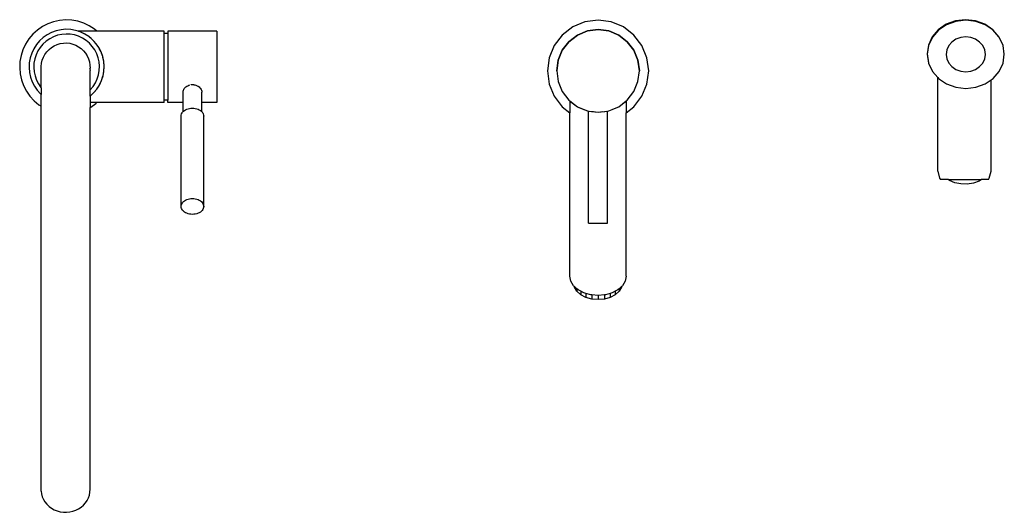
# Model space of a CAD drawing. Units: metres. Extents: x 1.34 to 3.31, y 1.75 to 3.63.
# Drawn here: x 2.79 to 3.31, y 3.37 to 3.63 of the extents above; entities that cross this region are included whole.
import ezdxf

# ---------------------------------------------------------------- set-up
doc = ezdxf.new("R2010")
doc.units = ezdxf.units.M
doc.layers.add('Edges', color=7, linetype='Continuous')

# ---------------------------------------------------------------- blocks, each defined once
blk = doc.blocks.new('countertop taps pl')
at = {"layer": 'Edges'}
for p, q in [((2.80489, 1.30189), (2.80199, 1.30039)), ((2.80797, 1.303), (2.80489, 1.30189)), ((2.81116, 1.30369), (2.80797, 1.303)), ((2.81442, 1.30397), (2.81116, 1.30369)), ((2.81769, 1.30382), (2.81442, 1.30397)), ((2.82091, 1.30324), (2.81769, 1.30382)), ((2.82402, 1.30224), (2.82091, 1.30324)), ((2.82698, 1.30085), (2.82402, 1.30224)), ((2.82973, 1.29909), (2.82698, 1.30085)), ((3.28346, 1.30164), (3.27921, 1.29875)), ((3.28357, 1.3014), (3.27932, 1.29851)), ((3.28841, 1.30346), (3.28346, 1.30164)), ((3.28852, 1.30321), (3.28357, 1.3014)), ((3.29372, 1.30408), (3.28841, 1.30346)), ((3.29383, 1.30383), (3.28852, 1.30321)), ((3.29903, 1.30346), (3.29372, 1.30408)), ((3.29914, 1.30321), (3.29383, 1.30383)), ((3.30398, 1.30164), (3.29903, 1.30346)), ((3.30409, 1.3014), (3.29914, 1.30321)), ((3.30823, 1.29875), (3.30398, 1.30164)), ((3.30835, 1.29851), (3.30409, 1.3014)), ((2.79688, 1.29632), (2.79477, 1.29382)), ((2.7993, 1.29852), (2.79688, 1.29632)), ((2.80199, 1.30039), (2.7993, 1.29852)), ((2.80457, 1.29609), (2.80243, 1.2946)), ((2.8069, 1.29729), (2.80457, 1.29609)), ((2.80936, 1.29818), (2.8069, 1.29729)), ((2.81005, 1.29577), (2.8079, 1.295)), ((2.81191, 1.29874), (2.80936, 1.29818)), ((2.81228, 1.29626), (2.81005, 1.29577)), ((2.81452, 1.29896), (2.81191, 1.29874)), ((2.81456, 1.29645), (2.81228, 1.29626)), ((2.81713, 1.29884), (2.81452, 1.29896)), ((2.81685, 1.29635), (2.81456, 1.29645)), ((2.8191, 1.29594), (2.81685, 1.29635)), ((2.8197, 1.29837), (2.81713, 1.29884)), ((2.82128, 1.29525), (2.8191, 1.29594)), ((2.82096, 1.29797), (2.8197, 1.29837)), ((2.82219, 1.29758), (2.82096, 1.29797)), ((2.83105, 1.29797), (2.82096, 1.29797)), ((2.82147, 1.29781), (2.82096, 1.29797)), ((2.82219, 1.29758), (2.82147, 1.29781)), ((2.82456, 1.29647), (2.82219, 1.29758)), ((2.82273, 1.29733), (2.82219, 1.29758)), ((2.82443, 1.29653), (2.82273, 1.29733)), ((2.82456, 1.29647), (2.82443, 1.29653)), ((2.82676, 1.29506), (2.82456, 1.29647)), ((2.82618, 1.29543), (2.82456, 1.29647)), ((2.82676, 1.29506), (2.82618, 1.29543)), ((2.83105, 1.29797), (2.82973, 1.29909)), ((2.86689, 1.29797), (2.83105, 1.29797)), ((2.86689, 1.29667), (2.86689, 1.29797)), ((2.86889, 1.29667), (2.86689, 1.29667)), ((2.86689, 1.26128), (2.86689, 1.29667)), ((2.89489, 1.29797), (2.86889, 1.29797)), ((2.86889, 1.29797), (2.86889, 1.29667)), ((2.86889, 1.29667), (2.86889, 1.26128)), ((2.89489, 1.29797), (2.89489, 1.25997)), ((3.27921, 1.29875), (3.27594, 1.29499)), ((3.27932, 1.29851), (3.27606, 1.29474)), ((3.31149, 1.29499), (3.30823, 1.29875)), ((3.30823, 1.29875), (3.30835, 1.29851)), ((3.31161, 1.29474), (3.30835, 1.29851)), ((2.79301, 1.29107), (2.79162, 1.28811)), ((2.79477, 1.29382), (2.79301, 1.29107)), ((2.79881, 1.29084), (2.79739, 1.28864)), ((2.80049, 1.29284), (2.79881, 1.29084)), ((2.80243, 1.2946), (2.80049, 1.29284)), ((2.8023, 1.2911), (2.80082, 1.28936)), ((2.80399, 1.29264), (2.8023, 1.2911)), ((2.80587, 1.29395), (2.80399, 1.29264)), ((2.8079, 1.295), (2.80587, 1.29395)), ((2.80685, 1.28932), (2.8083, 1.29021)), ((2.8083, 1.29021), (2.80985, 1.2909)), ((2.80985, 1.2909), (2.81148, 1.29139)), ((2.81148, 1.29139), (2.81316, 1.29166)), ((2.81316, 1.29166), (2.81486, 1.2917)), ((2.81486, 1.2917), (2.81655, 1.29153)), ((2.81655, 1.29153), (2.81821, 1.29113)), ((2.81821, 1.29113), (2.8198, 1.29052)), ((2.8198, 1.29052), (2.82129, 1.28972)), ((2.82335, 1.29428), (2.82128, 1.29525)), ((2.82527, 1.29304), (2.82335, 1.29428)), ((2.82702, 1.29156), (2.82527, 1.29304)), ((2.82876, 1.29337), (2.82676, 1.29506)), ((2.82795, 1.29405), (2.82676, 1.29506)), ((2.82856, 1.28987), (2.82702, 1.29156)), ((2.82876, 1.29337), (2.82795, 1.29405)), ((2.83052, 1.29144), (2.82876, 1.29337)), ((2.82963, 1.29241), (2.82876, 1.29337)), ((2.83052, 1.29144), (2.82963, 1.29241)), ((2.83201, 1.28929), (2.83052, 1.29144)), ((2.83114, 1.29054), (2.83052, 1.29144)), ((2.83201, 1.28929), (2.83114, 1.29054)), ((3.27389, 1.29061), (3.27319, 1.2859)), ((3.27401, 1.29036), (3.27331, 1.28565)), ((3.27594, 1.29499), (3.27389, 1.29061)), ((3.27606, 1.29474), (3.27401, 1.29036)), ((3.28479, 1.29027), (3.28375, 1.28804)), ((3.28645, 1.29219), (3.28479, 1.29027)), ((3.28862, 1.29366), (3.28645, 1.29219)), ((3.29113, 1.29458), (3.28862, 1.29366)), ((3.29384, 1.2949), (3.29113, 1.29458)), ((3.29654, 1.29458), (3.29384, 1.2949)), ((3.29906, 1.29366), (3.29654, 1.29458)), ((3.30122, 1.29219), (3.29906, 1.29366)), ((3.30288, 1.29027), (3.30122, 1.29219)), ((3.30393, 1.28804), (3.30288, 1.29027)), ((3.31149, 1.29499), (3.31161, 1.29474)), ((3.31366, 1.29036), (3.31161, 1.29474)), ((3.31436, 1.28565), (3.31366, 1.29036)), ((2.79062, 1.28499), (2.79005, 1.28177)), ((2.79162, 1.28811), (2.79062, 1.28499)), ((2.79628, 1.28628), (2.79549, 1.28379)), ((2.79739, 1.28864), (2.79628, 1.28628)), ((2.79861, 1.28536), (2.79792, 1.28318)), ((2.79959, 1.28743), (2.79861, 1.28536)), ((2.80082, 1.28936), (2.79959, 1.28743)), ((2.80256, 1.28414), (2.80337, 1.28564)), ((2.80337, 1.28564), (2.80436, 1.28701)), ((2.80436, 1.28701), (2.80553, 1.28825)), ((2.80553, 1.28825), (2.80685, 1.28932)), ((2.82129, 1.28972), (2.82267, 1.28872)), ((2.82267, 1.28872), (2.8239, 1.28755)), ((2.8239, 1.28755), (2.82498, 1.28623)), ((2.82498, 1.28623), (2.82587, 1.28478)), ((2.82986, 1.288), (2.82856, 1.28987)), ((2.83091, 1.28596), (2.82986, 1.288)), ((2.83169, 1.28381), (2.83091, 1.28596)), ((2.83321, 1.28697), (2.83201, 1.28929)), ((2.83243, 1.28847), (2.83201, 1.28929)), ((2.83321, 1.28697), (2.83243, 1.28847)), ((2.8341, 1.28451), (2.83321, 1.28697)), ((2.83347, 1.28624), (2.83321, 1.28697)), ((2.8341, 1.28451), (2.83347, 1.28624)), ((3.27319, 1.2859), (3.27389, 1.2812)), ((3.27319, 1.2859), (3.27331, 1.28565)), ((3.27331, 1.28565), (3.27401, 1.28095)), ((3.28375, 1.28804), (3.28339, 1.28564)), ((3.28339, 1.28564), (3.28375, 1.28325)), ((3.30428, 1.28564), (3.30393, 1.28804)), ((3.30393, 1.28325), (3.30428, 1.28564)), ((3.31366, 1.28095), (3.31436, 1.28565)), ((2.79005, 1.28177), (2.78989, 1.27851)), ((2.79502, 1.28121), (2.7949, 1.2786)), ((2.79549, 1.28379), (2.79502, 1.28121)), ((2.79751, 1.28093), (2.79741, 1.27865)), ((2.79792, 1.28318), (2.79751, 1.28093)), ((2.80138, 1.27919), (2.80155, 1.2809)), ((2.80155, 1.2809), (2.80195, 1.28255)), ((2.80195, 1.28255), (2.80256, 1.28414)), ((2.82587, 1.28478), (2.82656, 1.28323)), ((2.82656, 1.28323), (2.82704, 1.2816)), ((2.82704, 1.2816), (2.82731, 1.27992)), ((2.82731, 1.27992), (2.82736, 1.2782)), ((2.83218, 1.28158), (2.83169, 1.28381)), ((2.83237, 1.2793), (2.83218, 1.28158)), ((2.83465, 1.28195), (2.8341, 1.28451)), ((2.83423, 1.28389), (2.8341, 1.28451)), ((2.83465, 1.28195), (2.83423, 1.28389)), ((2.83487, 1.27935), (2.83465, 1.28195)), ((2.8347, 1.28145), (2.83465, 1.28195)), ((2.83487, 1.27935), (2.8347, 1.28145)), ((3.27389, 1.2812), (3.27401, 1.28095)), ((3.27401, 1.28095), (3.27606, 1.27657)), ((3.28375, 1.28325), (3.28479, 1.28102)), ((3.28479, 1.28102), (3.28645, 1.2791)), ((3.30122, 1.2791), (3.30288, 1.28102)), ((3.30288, 1.28102), (3.30393, 1.28325)), ((3.31161, 1.27657), (3.31366, 1.28095)), ((2.78989, 1.27851), (2.79017, 1.27525)), ((2.79017, 1.27525), (2.79087, 1.27205)), ((2.7949, 1.2786), (2.79512, 1.27599)), ((2.79512, 1.27599), (2.79568, 1.27344)), ((2.79741, 1.27865), (2.7976, 1.27637)), ((2.7976, 1.27637), (2.79809, 1.27413)), ((2.80138, 1.2679), (2.80138, 1.27919)), ((2.82733, 1.27795), (2.82736, 1.2782)), ((2.82733, 1.27795), (2.82736, 1.27701)), ((2.82736, 1.26673), (2.82736, 1.27701)), ((2.83116, 1.27259), (2.83186, 1.27476)), ((2.83186, 1.27476), (2.83226, 1.27702)), ((2.83226, 1.27702), (2.83237, 1.2793)), ((2.83429, 1.27416), (2.83475, 1.27673)), ((2.83429, 1.27416), (2.83471, 1.27649)), ((2.83471, 1.27649), (2.83475, 1.27673)), ((2.83475, 1.27673), (2.83487, 1.27935)), ((2.83475, 1.27673), (2.83486, 1.27897)), ((2.83486, 1.27897), (2.83487, 1.27935)), ((3.27606, 1.27657), (3.2789, 1.27325)), ((3.28645, 1.2791), (3.28862, 1.27763)), ((3.28862, 1.27763), (3.29113, 1.27671)), ((3.29113, 1.27671), (3.29384, 1.27639)), ((3.29384, 1.27639), (3.29654, 1.27671)), ((3.29654, 1.27671), (3.29906, 1.27763)), ((3.29906, 1.27763), (3.30122, 1.2791)), ((3.30835, 1.2728), (3.31161, 1.27657)), ((2.79087, 1.27205), (2.79197, 1.26898)), ((2.79568, 1.27344), (2.79657, 1.27098)), ((2.79657, 1.27098), (2.79777, 1.26866)), ((2.79809, 1.27413), (2.79886, 1.27198)), ((2.79886, 1.27198), (2.79991, 1.26995)), ((2.79991, 1.26995), (2.80122, 1.26807)), ((2.82896, 1.26859), (2.83019, 1.27052)), ((2.83019, 1.27052), (2.83116, 1.27259)), ((2.83097, 1.2671), (2.83238, 1.2693)), ((2.83117, 1.26741), (2.83238, 1.2693)), ((2.83238, 1.2693), (2.8335, 1.27167)), ((2.83238, 1.2693), (2.83246, 1.26947)), ((2.83246, 1.26947), (2.8335, 1.27167)), ((2.8335, 1.27167), (2.83429, 1.27416)), ((2.8335, 1.27167), (2.83351, 1.2717)), ((2.83351, 1.2717), (2.83426, 1.27406)), ((2.83426, 1.27406), (2.83429, 1.27416)), ((2.87939, 1.26897), (2.87998, 1.26922)), ((2.87998, 1.26922), (2.88059, 1.2694)), ((2.88105, 1.26947), (2.88124, 1.26951)), ((2.88124, 1.26951), (2.88189, 1.26955)), ((2.88189, 1.26955), (2.88254, 1.26951)), ((2.88254, 1.26951), (2.88273, 1.26947)), ((2.88273, 1.26947), (2.88318, 1.2694)), ((2.88318, 1.2694), (2.8838, 1.26922)), ((2.8838, 1.26922), (2.88439, 1.26897)), ((3.2789, 1.27325), (3.2789, 1.27328)), ((3.2789, 1.27325), (3.27932, 1.2728)), ((3.2789, 1.22341), (3.2789, 1.27325)), ((3.27932, 1.2728), (3.28357, 1.26991)), ((3.28357, 1.26991), (3.28852, 1.2681)), ((3.29914, 1.2681), (3.30409, 1.26991)), ((3.30409, 1.26991), (3.30733, 1.27211)), ((3.30733, 1.27211), (3.30835, 1.2728)), ((3.30733, 1.22341), (3.30733, 1.27211)), ((2.79197, 1.26898), (2.79347, 1.26607)), ((2.79347, 1.26607), (2.79534, 1.26339)), ((2.79777, 1.26866), (2.79926, 1.26651)), ((2.79926, 1.26651), (2.80102, 1.26458)), ((2.80102, 1.26458), (2.80138, 1.26427)), ((2.80122, 1.26807), (2.80138, 1.2679)), ((2.80138, 1.2679), (2.80138, 1.26427)), ((2.80138, 1.258), (2.80138, 1.26427)), ((2.82736, 1.26673), (2.82748, 1.26684)), ((2.82736, 1.26335), (2.82736, 1.26673)), ((2.82736, 1.26335), (2.82928, 1.2651)), ((2.82748, 1.26684), (2.82896, 1.26859)), ((2.82796, 1.2639), (2.82928, 1.2651)), ((2.82928, 1.2651), (2.83097, 1.2671)), ((2.82928, 1.2651), (2.82965, 1.26554)), ((2.82965, 1.26554), (2.83097, 1.2671)), ((2.83097, 1.2671), (2.83117, 1.26741)), ((2.87689, 1.26554), (2.87693, 1.26603)), ((2.87689, 1.25997), (2.87689, 1.26554)), ((2.87693, 1.26603), (2.87706, 1.26651)), ((2.87706, 1.26651), (2.87727, 1.26698)), ((2.87727, 1.26698), (2.87755, 1.26741)), ((2.87756, 1.26742), (2.87792, 1.26788)), ((2.87792, 1.26788), (2.87835, 1.2683)), ((2.87835, 1.2683), (2.87885, 1.26867)), ((2.87885, 1.26867), (2.87939, 1.26897)), ((2.88439, 1.26897), (2.88493, 1.26867)), ((2.88493, 1.26867), (2.88542, 1.2683)), ((2.88542, 1.2683), (2.88585, 1.26788)), ((2.88585, 1.26788), (2.88622, 1.26742)), ((2.88623, 1.26741), (2.88651, 1.26698)), ((2.88651, 1.26698), (2.88672, 1.26651)), ((2.88672, 1.26651), (2.88684, 1.26603)), ((2.88684, 1.26603), (2.88689, 1.26554)), ((2.88689, 1.25997), (2.88689, 1.26554)), ((3.28852, 1.2681), (3.29383, 1.26748)), ((3.29383, 1.26748), (3.29914, 1.2681)), ((2.79534, 1.26339), (2.79754, 1.26097)), ((2.79754, 1.26097), (2.80004, 1.25886)), ((2.80004, 1.25886), (2.80138, 1.258)), ((2.82736, 1.26335), (2.82796, 1.2639)), ((2.82736, 1.26335), (2.82736, 1.25997)), ((2.83107, 1.25997), (2.82736, 1.25997)), ((2.82736, 1.25997), (2.82736, 1.25734)), ((2.82779, 1.25756), (2.83048, 1.25943)), ((2.83048, 1.25943), (2.83107, 1.25997)), ((2.86689, 1.25997), (2.83107, 1.25997)), ((2.86889, 1.26128), (2.86689, 1.26128)), ((2.86689, 1.25997), (2.86689, 1.26128)), ((2.86889, 1.25997), (2.86889, 1.26128)), ((2.87689, 1.25997), (2.86889, 1.25997)), ((2.87689, 1.25514), (2.87689, 1.25997)), ((2.89489, 1.25997), (2.88689, 1.25997)), ((2.88689, 1.25514), (2.88689, 1.25997)), ((3.0824, 1.26128), (3.08295, 1.26085)), ((3.08295, 1.26085), (3.08695, 1.25778)), ((3.08295, 1.26085), (3.08295, 1.2546)), ((3.08295, 1.26085), (3.08347, 1.26046)), ((3.08347, 1.26046), (3.08496, 1.25931)), ((3.08496, 1.25931), (3.08695, 1.25778)), ((3.10895, 1.25778), (3.11295, 1.26085)), ((3.10895, 1.25778), (3.11094, 1.25931)), ((3.11094, 1.25931), (3.11244, 1.26046)), ((3.11244, 1.26046), (3.11295, 1.26085)), ((3.11295, 1.26085), (3.11351, 1.26128)), ((3.11295, 1.26085), (3.11295, 1.2546)), ((2.80138, 1.05326), (2.80138, 1.258)), ((2.82736, 1.25734), (2.82779, 1.25756)), ((2.82736, 1.05416), (2.82736, 1.25734)), ((2.87594, 1.25336), (2.87609, 1.25391)), ((2.87609, 1.25391), (2.87635, 1.25443)), ((2.87635, 1.25443), (2.87669, 1.25493)), ((2.87669, 1.25493), (2.87689, 1.25514)), ((2.87689, 1.25514), (2.87713, 1.25539)), ((2.87713, 1.25539), (2.87765, 1.25581)), ((2.87765, 1.25581), (2.87824, 1.25618)), ((2.87824, 1.25618), (2.87889, 1.25648)), ((2.87889, 1.25648), (2.87959, 1.25673)), ((2.87959, 1.25673), (2.88034, 1.25691)), ((2.88034, 1.25691), (2.88111, 1.25702)), ((2.88111, 1.25702), (2.88189, 1.25705)), ((2.88189, 1.25705), (2.88267, 1.25702)), ((2.88267, 1.25702), (2.88344, 1.25691)), ((2.88344, 1.25691), (2.88418, 1.25673)), ((2.88418, 1.25673), (2.88489, 1.25648)), ((2.88489, 1.25648), (2.88554, 1.25618)), ((2.88554, 1.25618), (2.88613, 1.25581)), ((2.88613, 1.25581), (2.88665, 1.25539)), ((2.88665, 1.25539), (2.88689, 1.25514)), ((2.88689, 1.25514), (2.88708, 1.25493)), ((2.88708, 1.25493), (2.88743, 1.25443)), ((2.88743, 1.25443), (2.88768, 1.25391)), ((2.88768, 1.25391), (2.88784, 1.25336)), ((3.08295, 1.16762), (3.08295, 1.2546)), ((3.08695, 1.25778), (3.09226, 1.25558)), ((3.08695, 1.25778), (3.08735, 1.25762)), ((3.08735, 1.25762), (3.09045, 1.25633)), ((3.09045, 1.25633), (3.09226, 1.25558)), ((3.09226, 1.25558), (3.09295, 1.25549)), ((3.09226, 1.25558), (3.09295, 1.25549)), ((3.09295, 1.19583), (3.09295, 1.25549)), ((3.09295, 1.25549), (3.09795, 1.25483)), ((3.09295, 1.25549), (3.09312, 1.25547)), ((3.09362, 1.2554), (3.09442, 1.2553)), ((3.09442, 1.2553), (3.09545, 1.25516)), ((3.09545, 1.25516), (3.09666, 1.255)), ((3.09666, 1.255), (3.09795, 1.25483)), ((3.09795, 1.25483), (3.10295, 1.25549)), ((3.09795, 1.25483), (3.09925, 1.255)), ((3.09925, 1.255), (3.10045, 1.25516)), ((3.10149, 1.2553), (3.10228, 1.2554)), ((3.10295, 1.25549), (3.10365, 1.25558)), ((3.10295, 1.25549), (3.10365, 1.25558)), ((3.10295, 1.19583), (3.10295, 1.25549)), ((3.10365, 1.25558), (3.10895, 1.25778)), ((3.10365, 1.25558), (3.10545, 1.25633)), ((3.10545, 1.25633), (3.10856, 1.25762)), ((3.10856, 1.25762), (3.10895, 1.25778)), ((3.11295, 1.16762), (3.11295, 1.2546)), ((2.87589, 1.25281), (2.87594, 1.25336)), ((2.87589, 1.20473), (2.87589, 1.25281)), ((2.88784, 1.25336), (2.88789, 1.25281)), ((2.88789, 1.20473), (2.88789, 1.25281)), ((3.2789, 1.22341), (3.27988, 1.21977)), ((3.30637, 1.21977), (3.30733, 1.22341)), ((3.27988, 1.21977), (3.2803, 1.21902)), ((3.28175, 1.21902), (3.2803, 1.21902)), ((3.2844, 1.21901), (3.28175, 1.21902)), ((3.28517, 1.21845), (3.2844, 1.21901)), ((3.2844, 1.21901), (3.295, 1.21901)), ((3.28805, 1.21731), (3.28517, 1.21845)), ((3.29128, 1.2167), (3.28805, 1.21731)), ((3.29792, 1.21715), (3.29465, 1.21664)), ((3.295, 1.21901), (3.30221, 1.21901)), ((3.30088, 1.21819), (3.29792, 1.21715)), ((3.30221, 1.21901), (3.30088, 1.21819)), ((3.3045, 1.21902), (3.30221, 1.21901)), ((3.30594, 1.21902), (3.3045, 1.21902)), ((3.30594, 1.21902), (3.30637, 1.21977)), ((3.29465, 1.21664), (3.29128, 1.2167)), ((2.87609, 1.20582), (2.87635, 1.20635)), ((2.87635, 1.20635), (2.87669, 1.20685)), ((2.87669, 1.20685), (2.87713, 1.20731)), ((2.87713, 1.20731), (2.87765, 1.20773)), ((2.87765, 1.20773), (2.87824, 1.20809)), ((2.87824, 1.20809), (2.87889, 1.2084)), ((2.87889, 1.2084), (2.87959, 1.20865)), ((2.87959, 1.20865), (2.88034, 1.20882)), ((2.88034, 1.20882), (2.88111, 1.20893)), ((2.88111, 1.20893), (2.88189, 1.20897)), ((2.88189, 1.20897), (2.88267, 1.20893)), ((2.88267, 1.20893), (2.88344, 1.20882)), ((2.88344, 1.20882), (2.88418, 1.20865)), ((2.88418, 1.20865), (2.88489, 1.2084)), ((2.88489, 1.2084), (2.88554, 1.20809)), ((2.88554, 1.20809), (2.88613, 1.20773)), ((2.88613, 1.20773), (2.88665, 1.20731)), ((2.88665, 1.20731), (2.88708, 1.20685)), ((2.88708, 1.20685), (2.88743, 1.20635)), ((2.88743, 1.20635), (2.88768, 1.20582)), ((2.87589, 1.20473), (2.87594, 1.20528)), ((2.87594, 1.20417), (2.87589, 1.20473)), ((2.87594, 1.20528), (2.87609, 1.20582)), ((2.87609, 1.20363), (2.87594, 1.20417)), ((2.87635, 1.2031), (2.87609, 1.20363)), ((2.87669, 1.20261), (2.87635, 1.2031)), ((2.87713, 1.20214), (2.87669, 1.20261)), ((2.87765, 1.20173), (2.87713, 1.20214)), ((2.87824, 1.20136), (2.87765, 1.20173)), ((2.87889, 1.20105), (2.87824, 1.20136)), ((2.87959, 1.20081), (2.87889, 1.20105)), ((2.88489, 1.20105), (2.88418, 1.20081)), ((2.88554, 1.20136), (2.88489, 1.20105)), ((2.88613, 1.20173), (2.88554, 1.20136)), ((2.88665, 1.20214), (2.88613, 1.20173)), ((2.88708, 1.20261), (2.88665, 1.20214)), ((2.88743, 1.2031), (2.88708, 1.20261)), ((2.88768, 1.20363), (2.88743, 1.2031)), ((2.88768, 1.20582), (2.88784, 1.20528)), ((2.88784, 1.20417), (2.88768, 1.20363)), ((2.88784, 1.20528), (2.88789, 1.20473)), ((2.88789, 1.20473), (2.88784, 1.20417)), ((2.88034, 1.20063), (2.87959, 1.20081)), ((2.88111, 1.20052), (2.88034, 1.20063)), ((2.88189, 1.20048), (2.88111, 1.20052)), ((2.88267, 1.20052), (2.88189, 1.20048)), ((2.88344, 1.20063), (2.88267, 1.20052)), ((2.88418, 1.20081), (2.88344, 1.20063)), ((3.09295, 1.19583), (3.10295, 1.19583)), ((3.08347, 1.16496), (3.08295, 1.16762)), ((3.08496, 1.16249), (3.08347, 1.16496)), ((3.11244, 1.16496), (3.11094, 1.16249)), ((3.11295, 1.16762), (3.11244, 1.16496)), ((3.08532, 1.16217), (3.08496, 1.16249)), ((3.08541, 1.16167), (3.08532, 1.16217)), ((3.08541, 1.16209), (3.08532, 1.16217)), ((3.08541, 1.16209), (3.08541, 1.16167)), ((3.08671, 1.16093), (3.08541, 1.16209)), ((3.08671, 1.15953), (3.08541, 1.16167)), ((3.08671, 1.16093), (3.08671, 1.15953)), ((3.08735, 1.16037), (3.08671, 1.16093)), ((3.08877, 1.15769), (3.08671, 1.15953)), ((3.08877, 1.15962), (3.08735, 1.16037)), ((3.08877, 1.15962), (3.08877, 1.15769)), ((3.09045, 1.15874), (3.08877, 1.15962)), ((3.10713, 1.15962), (3.10545, 1.15874)), ((3.10856, 1.16037), (3.10713, 1.15962)), ((3.10713, 1.15962), (3.10713, 1.15769)), ((3.1092, 1.15953), (3.10713, 1.15769)), ((3.1092, 1.16093), (3.10856, 1.16037)), ((3.11049, 1.16209), (3.1092, 1.16093)), ((3.11049, 1.16167), (3.1092, 1.15953)), ((3.1092, 1.16093), (3.1092, 1.15953)), ((3.11059, 1.16217), (3.11049, 1.16167)), ((3.11059, 1.16217), (3.11049, 1.16209)), ((3.11049, 1.16209), (3.11049, 1.16167)), ((3.11094, 1.16249), (3.11059, 1.16217)), ((3.09146, 1.15628), (3.08877, 1.15769)), ((3.09146, 1.15845), (3.09045, 1.15874)), ((3.09146, 1.15845), (3.09146, 1.15628)), ((3.09407, 1.15771), (3.09146, 1.15845)), ((3.09459, 1.15539), (3.09146, 1.15628)), ((3.09459, 1.15766), (3.09407, 1.15771)), ((3.09459, 1.15766), (3.09459, 1.15539)), ((3.09795, 1.15736), (3.09459, 1.15766)), ((3.09795, 1.15509), (3.09459, 1.15539)), ((3.10131, 1.15766), (3.09795, 1.15736)), ((3.09795, 1.15736), (3.09795, 1.15509)), ((3.10131, 1.15539), (3.09795, 1.15509)), ((3.10184, 1.15771), (3.10131, 1.15766)), ((3.10131, 1.15766), (3.10131, 1.15539)), ((3.10445, 1.15628), (3.10131, 1.15539)), ((3.10445, 1.15845), (3.10184, 1.15771)), ((3.10545, 1.15874), (3.10445, 1.15845)), ((3.10445, 1.15845), (3.10445, 1.15628)), ((3.10713, 1.15769), (3.10445, 1.15628)), ((2.80138, 1.05326), (2.80155, 1.05173)), ((2.80155, 1.05173), (2.80195, 1.05023)), ((2.80195, 1.05023), (2.80256, 1.04879)), ((2.82587, 1.04821), (2.82656, 1.04962)), ((2.82656, 1.04962), (2.82704, 1.0511)), ((2.82704, 1.0511), (2.82731, 1.05262)), ((2.82731, 1.05262), (2.82736, 1.05416)), ((2.80256, 1.04879), (2.80337, 1.04744)), ((2.80337, 1.04744), (2.80436, 1.04619)), ((2.80436, 1.04619), (2.80553, 1.04507)), ((2.80553, 1.04507), (2.80685, 1.0441)), ((2.80685, 1.0441), (2.8083, 1.04329)), ((2.8198, 1.04301), (2.82129, 1.04374)), ((2.82129, 1.04374), (2.82267, 1.04464)), ((2.82267, 1.04464), (2.8239, 1.0457)), ((2.8239, 1.0457), (2.82498, 1.0469)), ((2.82498, 1.0469), (2.82587, 1.04821)), ((2.8083, 1.04329), (2.80985, 1.04266)), ((2.80985, 1.04266), (2.81148, 1.04222)), ((2.81148, 1.04222), (2.81316, 1.04198)), ((2.81316, 1.04198), (2.81486, 1.04194)), ((2.81486, 1.04194), (2.81655, 1.0421)), ((2.81655, 1.0421), (2.81821, 1.04246)), ((2.81821, 1.04246), (2.8198, 1.04301))]:
    blk.add_line(p, q, dxfattribs=at)
for points in [[(3.11295, 1.2546), (3.11705, 1.25774), (3.12134, 1.26333), (3.12403, 1.26984), (3.12495, 1.27683), (3.12403, 1.28382), (3.12134, 1.29033), (3.11705, 1.29592), (3.11145, 1.30021), (3.10494, 1.30291), (3.09795, 1.30383), (3.09097, 1.30291), (3.08445, 1.30021), (3.07886, 1.29592), (3.07457, 1.29033), (3.07187, 1.28382), (3.07095, 1.27683), (3.07187, 1.26984), (3.07457, 1.26333), (3.07886, 1.25774), (3.08295, 1.2546)], [(3.11351, 1.26128), (3.11701, 1.26583), (3.1192, 1.27114), (3.11995, 1.27683), (3.1192, 1.28253), (3.11995, 1.27683)], [(3.07595, 1.27683), (3.0767, 1.27114), (3.0789, 1.26583), (3.0824, 1.26128)]]:
    blk.add_lwpolyline(points, dxfattribs=at)
for points in [[(3.0767, 1.28253), (3.0789, 1.28783), (3.0824, 1.29239), (3.08695, 1.29588), (3.0824, 1.29239), (3.0789, 1.28783), (3.0767, 1.28253), (3.07595, 1.27683)], [(3.10365, 1.29808), (3.09795, 1.29883), (3.09226, 1.29808), (3.08695, 1.29588), (3.09226, 1.29808), (3.09795, 1.29883)], [(3.1192, 1.28253), (3.11701, 1.28783), (3.11351, 1.29239), (3.10895, 1.29588), (3.10365, 1.29808), (3.10895, 1.29588), (3.11351, 1.29239), (3.11701, 1.28783)]]:
    blk.add_lwpolyline(points, close=True, dxfattribs=at)

msp = doc.modelspace()

# ---------------------------------------------------------------- block references
msp.add_blockref('countertop taps pl', (0, 2.33071))

doc.saveas('drawing.dxf')
